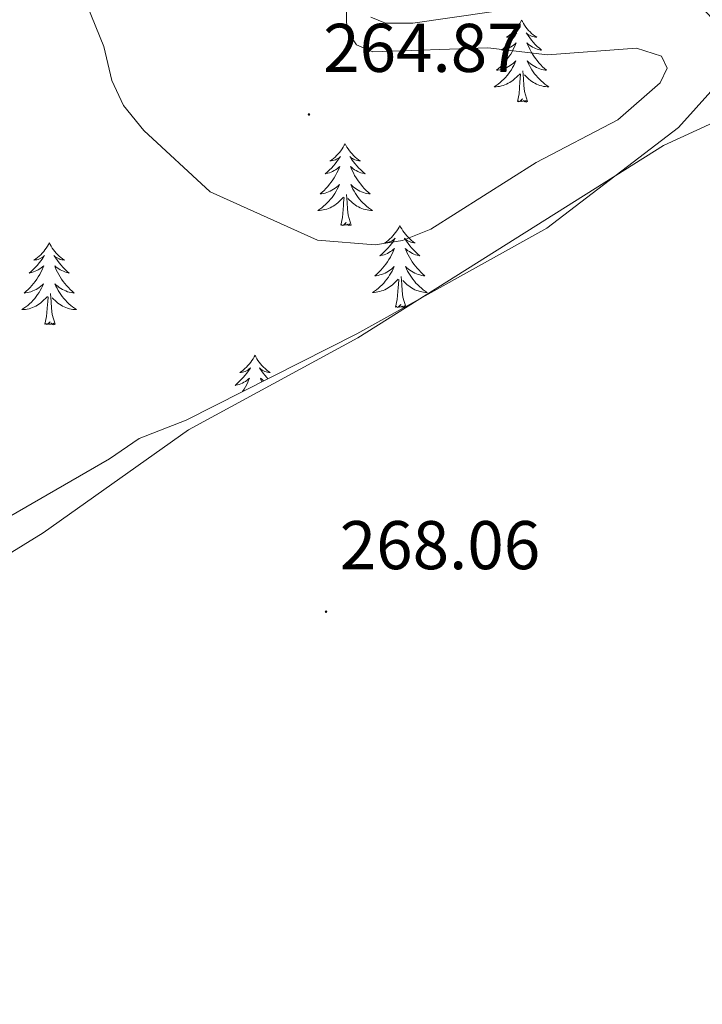
# Model space of a CAD drawing. Units: metres. Extents: x 614544 to 619048, y 4659572 to 4662615.
# Drawn here: x 617147 to 617247, y 4660451 to 4660594 of the extents above; entities that cross this region are included whole.
import ezdxf
from ezdxf.enums import TextEntityAlignment as Align

# ---------------------------------------------------------------- set-up
doc = ezdxf.new("R2010")
doc.units = ezdxf.units.M
doc.header["$MEASUREMENT"] = 0
for name, color, linetype, lineweight in [('Carátula', 7, 'Continuous', 5), ('Level 35', 92, 'Continuous', 0), ('Level 36', 19, 'Continuous', 40), ('Level 41', 19, 'Continuous', 0), ('Level 5', 36, 'Continuous', 0), ('Level 7', 1, 'Continuous', 0)]:
    doc.layers.add(name, color=color, linetype=linetype, lineweight=lineweight)
doc.styles.add('Arial', font='ARIAL.TTF', dxfattribs={"height": 0.2})

# ---------------------------------------------------------------- blocks, each defined once
blk = doc.blocks.new('5PATER')
at = {"layer": 'Carátula', "linetype": 'Continuous', "lineweight": 5}
h = blk.add_hatch(color=250, dxfattribs=at)
edge = h.paths.add_edge_path()
edge.add_ellipse((0, 0), major_axis=(-1.33, -1.34), ratio=0.999422, start_angle=0, end_angle=360)

msp = doc.modelspace()

# ---------------------------------------------------------------- linework, layer by layer
at = {"layer": 'Level 35', "color": 92, "linetype": 'Continuous', "lineweight": 0, "ltscale": 0.5}
for points in [[(617246.21, 4660596.57, 267.02), (617249.38, 4660593.28, 266.87), (617250.51, 4660589.25, 266.62), (617250.19, 4660587.69, 266.6), (617248.4, 4660584.4, 266.97), (617243.27, 4660578.64, 267.85), (617224.12, 4660564.01, 267.85), (617196.5, 4660548.63, 267.85), (617171.69, 4660536.11, 267.85), (617164.86, 4660533.4, 267.31), (617160.53, 4660530.47, 266.27), (617129.24, 4660512.42, 266.27), (617110.33, 4660503.78, 266.27), (617101.31, 4660503.11, 266.17), (617097.97, 4660504.19, 266.06), (617094.45, 4660506.46, 265.97), (617091.68, 4660509.31, 265.89), (617089.17, 4660513.61, 265.85), (617086.67, 4660521.38, 265.85), (617086.12, 4660528.18, 265.85), (617088.01, 4660577.08, 265.85), (617089.64, 4660597.92, 265.64)], [(617198.5, 4660594.71, 266.6), (617200.64, 4660593.82, 266.6), (617204.63, 4660593.83, 266.6), (617238.61, 4660598.8, 266.84)]]:
    msp.add_polyline3d(points, dxfattribs=at)
at = {"layer": 'Level 36', "color": 92, "linetype": 'Continuous', "lineweight": 0}
for points in [[(617220.45, 4660594.29, 0.01), (617220.33, 4660594.07, 0.01), (617220.18, 4660593.8, 0.01), (617220.01, 4660593.53, 0.01), (617219.83, 4660593.28, 0.01), (617219.63, 4660593.03, 0.01), (617219.43, 4660592.79, 0.01), (617219.21, 4660592.57, 0.01), (617218.98, 4660592.35, 0.01), (617218.74, 4660592.15, 0.01), (617218.49, 4660591.95, 0.01), (617218.23, 4660591.78, 0.01), (617218.43, 4660591.8, 0.01), (617218.63, 4660591.84, 0.01), (617218.83, 4660591.89, 0.01), (617219.02, 4660591.96, 0.01), (617219.21, 4660592.05, 0.01), (617219.39, 4660592.15, 0.01), (617219.57, 4660592.26, 0.01), (617219.77, 4660592.45, 0.01), (617219.73, 4660592.38, 0.01), (617219.5, 4660592.04, 0.01), (617219.26, 4660591.7, 0.01), (617219, 4660591.38, 0.01), (617218.73, 4660591.06, 0.01), (617218.45, 4660590.76, 0.01), (617218.16, 4660590.46, 0.01), (617217.86, 4660590.18, 0.01), (617217.55, 4660589.91, 0.01), (617217.67, 4660589.93, 0.01), (617217.92, 4660589.99, 0.01), (617218.16, 4660590.06, 0.01), (617218.39, 4660590.15, 0.01), (617218.63, 4660590.25, 0.01), (617218.85, 4660590.37, 0.01), (617219.07, 4660590.5, 0.01), (617219.27, 4660590.65, 0.01), (617219.47, 4660590.8, 0.01), (617219.66, 4660590.97, 0.01), (617219.57, 4660590.75, 0.01), (617219.41, 4660590.39, 0.01), (617219.24, 4660590.04, 0.01), (617219.06, 4660589.69, 0.01), (617218.86, 4660589.35, 0.01), (617218.64, 4660589.02, 0.01), (617218.42, 4660588.7, 0.01), (617218.18, 4660588.39, 0.01), (617217.93, 4660588.08, 0.01), (617217.66, 4660587.79, 0.01), (617217.39, 4660587.51, 0.01), (617217.1, 4660587.24, 0.01), (617216.8, 4660586.98, 0.01), (617217, 4660587.01, 0.01), (617217.27, 4660587.05, 0.01), (617217.53, 4660587.12, 0.01), (617217.79, 4660587.19, 0.01), (617218.04, 4660587.29, 0.01), (617218.29, 4660587.4, 0.01), (617218.53, 4660587.52, 0.01), (617218.77, 4660587.66, 0.01), (617218.99, 4660587.81, 0.01), (617219.21, 4660587.97, 0.01), (617219.41, 4660588.15, 0.01), (617219.61, 4660588.34, 0.01), (617219.47, 4660588.01, 0.01)], [(617220.45, 4660594.29, 0.01), (617220.56, 4660594.07, 0.01), (617220.71, 4660593.8, 0.01), (617220.88, 4660593.53, 0.01), (617221.06, 4660593.28, 0.01), (617221.25, 4660593.03, 0.01), (617221.46, 4660592.79, 0.01), (617221.68, 4660592.57, 0.01), (617221.91, 4660592.35, 0.01), (617222.15, 4660592.15, 0.01), (617222.4, 4660591.95, 0.01), (617222.66, 4660591.78, 0.01), (617222.46, 4660591.8, 0.01), (617222.26, 4660591.84, 0.01), (617222.06, 4660591.89, 0.01), (617221.87, 4660591.96, 0.01), (617221.68, 4660592.05, 0.01), (617221.5, 4660592.15, 0.01), (617221.32, 4660592.26, 0.01), (617221.12, 4660592.45, 0.01), (617221.16, 4660592.38, 0.01), (617221.39, 4660592.04, 0.01), (617221.63, 4660591.7, 0.01), (617221.89, 4660591.38, 0.01), (617222.15, 4660591.06, 0.01), (617222.43, 4660590.76, 0.01), (617222.73, 4660590.46, 0.01), (617223.03, 4660590.18, 0.01), (617223.34, 4660589.91, 0.01), (617223.22, 4660589.93, 0.01), (617222.97, 4660589.99, 0.01), (617222.73, 4660590.06, 0.01), (617222.49, 4660590.15, 0.01), (617222.26, 4660590.25, 0.01), (617222.04, 4660590.37, 0.01), (617221.83, 4660590.5, 0.01), (617221.62, 4660590.65, 0.01), (617221.42, 4660590.8, 0.01), (617221.23, 4660590.97, 0.01), (617221.32, 4660590.75, 0.01), (617221.48, 4660590.39, 0.01), (617221.65, 4660590.04, 0.01), (617221.83, 4660589.69, 0.01), (617222.03, 4660589.35, 0.01), (617222.25, 4660589.02, 0.01), (617222.47, 4660588.7, 0.01), (617222.71, 4660588.39, 0.01), (617222.96, 4660588.08, 0.01), (617223.23, 4660587.79, 0.01), (617223.5, 4660587.51, 0.01), (617223.79, 4660587.24, 0.01), (617224.09, 4660586.98, 0.01), (617223.89, 4660587.01, 0.01), (617223.62, 4660587.05, 0.01), (617223.36, 4660587.12, 0.01), (617223.1, 4660587.19, 0.01), (617222.85, 4660587.29, 0.01), (617222.6, 4660587.4, 0.01), (617222.36, 4660587.52, 0.01), (617222.12, 4660587.66, 0.01), (617221.9, 4660587.81, 0.01), (617221.68, 4660587.97, 0.01), (617221.47, 4660588.15, 0.01), (617221.28, 4660588.34, 0.01), (617221.42, 4660588.01, 0.01)], [(617219.47, 4660588.01, 0.01), (617219.31, 4660587.69, 0.01), (617219.14, 4660587.37, 0.01), (617218.96, 4660587.07, 0.01), (617218.76, 4660586.77, 0.01), (617218.55, 4660586.48, 0.01), (617218.33, 4660586.21, 0.01), (617218.09, 4660585.94, 0.01), (617217.85, 4660585.68, 0.01), (617217.59, 4660585.43, 0.01), (617217.32, 4660585.2, 0.01), (617217.04, 4660584.98, 0.01), (617216.75, 4660584.77, 0.01), (617216.46, 4660584.58, 0.01), (617216.73, 4660584.59, 0.01), (617216.99, 4660584.61, 0.01), (617217.25, 4660584.65, 0.01), (617217.51, 4660584.71, 0.01), (617217.77, 4660584.78, 0.01), (617218.02, 4660584.87, 0.01), (617218.26, 4660584.97, 0.01), (617218.5, 4660585.09, 0.01), (617218.73, 4660585.22, 0.01), (617218.95, 4660585.37, 0.01), (617219.17, 4660585.52, 0.01), (617219.37, 4660585.69, 0.01), (617220.22, 4660586.49, 0.01)], [(617221.42, 4660588.01, 0.01), (617221.58, 4660587.69, 0.01), (617221.75, 4660587.37, 0.01), (617221.93, 4660587.07, 0.01), (617222.13, 4660586.77, 0.01), (617222.33, 4660586.48, 0.01), (617222.56, 4660586.21, 0.01), (617222.79, 4660585.94, 0.01), (617223.04, 4660585.68, 0.01), (617223.3, 4660585.43, 0.01), (617223.57, 4660585.2, 0.01), (617223.85, 4660584.98, 0.01), (617224.13, 4660584.77, 0.01), (617224.42, 4660584.58, 0.01), (617224.16, 4660584.59, 0.01), (617223.9, 4660584.61, 0.01), (617223.63, 4660584.65, 0.01), (617223.37, 4660584.71, 0.01), (617223.12, 4660584.78, 0.01), (617222.87, 4660584.87, 0.01), (617222.63, 4660584.97, 0.01), (617222.39, 4660585.09, 0.01), (617222.16, 4660585.22, 0.01), (617221.94, 4660585.37, 0.01), (617221.72, 4660585.52, 0.01), (617221.52, 4660585.69, 0.01), (617220.86, 4660586.31, 0.01)], [(617219.83, 4660582.44, 0.01), (617220.07, 4660583.56, 0.01), (617220.18, 4660585.3, 0.01), (617220.23, 4660585.74, 0.01), (617220.29, 4660586.46, 0.01)], [(617221.29, 4660582.44, 0.01), (617220.87, 4660583.88, 0.01), (617220.77, 4660584.79, 0.01), (617220.73, 4660585.74, 0.01), (617220.63, 4660586.9, 0.01)], [(617221.29, 4660582.44, 0.01), (617221.12, 4660582.37, 0.01), (617221.1, 4660582.61, 0.01), (617220.91, 4660582.39, 0.01), (617220.79, 4660582.59, 0.01), (617220.67, 4660582.49, 0.01), (617220.4, 4660582.43, 0.01), (617220.6, 4660582.83, 0.01), (617220.21, 4660582.45, 0.01), (617220.02, 4660582.39, 0.01), (617219.98, 4660582.55, 0.01), (617219.83, 4660582.44, 0.01)], [(617237.84, 4660337.63, 267.58), (617309.91, 4660379.73, 266.95), (617310.49, 4660380.16, 266.95), (617311.85, 4660382.91, 267.16), (617311.83, 4660386.02, 267.16), (617299.67, 4660426.22, 268.62), (617281.16, 4660484.43, 269.24), (617251.01, 4660579.57, 268), (617248.36, 4660579.37, 268), (617241.08, 4660576.05, 268), (617196.61, 4660548.08, 267.79), (617171.99, 4660534.69, 268.36), (617150.87, 4660519.68, 267.16)], [(617194.79, 4660576.31, 0.01), (617194.67, 4660576.09, 0.01), (617194.52, 4660575.81, 0.01), (617194.35, 4660575.55, 0.01), (617194.17, 4660575.29, 0.01), (617193.98, 4660575.04, 0.01), (617193.77, 4660574.81, 0.01), (617193.55, 4660574.58, 0.01), (617193.32, 4660574.36, 0.01), (617193.08, 4660574.16, 0.01), (617192.83, 4660573.97, 0.01), (617192.57, 4660573.79, 0.01), (617192.77, 4660573.81, 0.01), (617192.97, 4660573.85, 0.01), (617193.17, 4660573.91, 0.01), (617193.37, 4660573.98, 0.01), (617193.55, 4660574.06, 0.01), (617193.73, 4660574.16, 0.01), (617193.91, 4660574.27, 0.01), (617194.11, 4660574.46, 0.01), (617194.07, 4660574.4, 0.01), (617193.84, 4660574.05, 0.01), (617193.6, 4660573.72, 0.01), (617193.34, 4660573.39, 0.01), (617193.08, 4660573.07, 0.01), (617192.8, 4660572.77, 0.01), (617192.5, 4660572.48, 0.01), (617192.2, 4660572.19, 0.01), (617191.89, 4660571.92, 0.01), (617192.01, 4660571.95, 0.01), (617192.26, 4660572, 0.01), (617192.5, 4660572.08, 0.01), (617192.74, 4660572.16, 0.01), (617192.97, 4660572.27, 0.01), (617193.19, 4660572.39, 0.01), (617193.41, 4660572.52, 0.01), (617193.61, 4660572.66, 0.01), (617193.81, 4660572.82, 0.01), (617194, 4660572.99, 0.01), (617193.91, 4660572.77, 0.01), (617193.75, 4660572.41, 0.01), (617193.58, 4660572.05, 0.01), (617193.4, 4660571.7, 0.01), (617193.2, 4660571.36, 0.01), (617192.99, 4660571.03, 0.01), (617192.76, 4660570.71, 0.01), (617192.52, 4660570.4, 0.01), (617192.27, 4660570.1, 0.01), (617192, 4660569.8, 0.01), (617191.73, 4660569.52, 0.01), (617191.44, 4660569.25, 0.01), (617191.15, 4660568.99, 0.01), (617191.34, 4660569.02, 0.01), (617191.61, 4660569.07, 0.01), (617191.87, 4660569.13, 0.01), (617192.13, 4660569.21, 0.01), (617192.39, 4660569.3, 0.01), (617192.63, 4660569.41, 0.01), (617192.87, 4660569.53, 0.01), (617193.11, 4660569.67, 0.01), (617193.33, 4660569.82, 0.01), (617193.55, 4660569.99, 0.01), (617193.75, 4660570.16, 0.01), (617193.95, 4660570.35, 0.01), (617193.81, 4660570.02, 0.01)], [(617194.79, 4660576.31, 0.01), (617194.9, 4660576.09, 0.01), (617195.05, 4660575.81, 0.01), (617195.22, 4660575.55, 0.01), (617195.4, 4660575.29, 0.01), (617195.6, 4660575.04, 0.01), (617195.8, 4660574.81, 0.01), (617196.02, 4660574.58, 0.01), (617196.25, 4660574.36, 0.01), (617196.49, 4660574.16, 0.01), (617196.74, 4660573.97, 0.01), (617197, 4660573.79, 0.01), (617196.8, 4660573.81, 0.01), (617196.6, 4660573.85, 0.01), (617196.4, 4660573.91, 0.01), (617196.21, 4660573.98, 0.01), (617196.02, 4660574.06, 0.01), (617195.84, 4660574.16, 0.01), (617195.66, 4660574.27, 0.01), (617195.46, 4660574.46, 0.01), (617195.5, 4660574.4, 0.01), (617195.73, 4660574.05, 0.01), (617195.97, 4660573.72, 0.01), (617196.23, 4660573.39, 0.01), (617196.5, 4660573.07, 0.01), (617196.78, 4660572.77, 0.01), (617197.07, 4660572.48, 0.01), (617197.37, 4660572.19, 0.01), (617197.68, 4660571.92, 0.01), (617197.56, 4660571.95, 0.01), (617197.31, 4660572, 0.01), (617197.07, 4660572.08, 0.01), (617196.84, 4660572.16, 0.01), (617196.61, 4660572.27, 0.01), (617196.38, 4660572.39, 0.01), (617196.17, 4660572.52, 0.01), (617195.96, 4660572.66, 0.01), (617195.76, 4660572.82, 0.01), (617195.57, 4660572.99, 0.01), (617195.66, 4660572.77, 0.01), (617195.82, 4660572.41, 0.01), (617195.99, 4660572.05, 0.01), (617196.17, 4660571.7, 0.01), (617196.37, 4660571.36, 0.01), (617196.59, 4660571.03, 0.01), (617196.81, 4660570.71, 0.01), (617197.05, 4660570.4, 0.01), (617197.3, 4660570.1, 0.01), (617197.57, 4660569.8, 0.01), (617197.84, 4660569.52, 0.01), (617198.13, 4660569.25, 0.01), (617198.43, 4660568.99, 0.01), (617198.23, 4660569.02, 0.01), (617197.96, 4660569.07, 0.01), (617197.7, 4660569.13, 0.01), (617197.44, 4660569.21, 0.01), (617197.19, 4660569.3, 0.01), (617196.94, 4660569.41, 0.01), (617196.7, 4660569.53, 0.01), (617196.46, 4660569.67, 0.01), (617196.24, 4660569.82, 0.01), (617196.02, 4660569.99, 0.01), (617195.82, 4660570.16, 0.01), (617195.62, 4660570.35, 0.01), (617195.76, 4660570.02, 0.01)], [(617193.81, 4660570.02, 0.01), (617193.65, 4660569.7, 0.01), (617193.49, 4660569.39, 0.01), (617193.3, 4660569.08, 0.01), (617193.11, 4660568.79, 0.01), (617192.89, 4660568.5, 0.01), (617192.67, 4660568.22, 0.01), (617192.44, 4660567.95, 0.01), (617192.19, 4660567.69, 0.01), (617191.93, 4660567.45, 0.01), (617191.66, 4660567.21, 0.01), (617191.39, 4660566.99, 0.01), (617191.1, 4660566.78, 0.01), (617190.81, 4660566.59, 0.01), (617191.07, 4660566.6, 0.01), (617191.33, 4660566.63, 0.01), (617191.6, 4660566.67, 0.01), (617191.85, 4660566.73, 0.01), (617192.11, 4660566.8, 0.01), (617192.36, 4660566.88, 0.01), (617192.6, 4660566.99, 0.01), (617192.84, 4660567.1, 0.01), (617193.07, 4660567.23, 0.01), (617193.29, 4660567.38, 0.01), (617193.51, 4660567.54, 0.01), (617193.71, 4660567.71, 0.01), (617194.56, 4660568.51, 0.01)], [(617195.76, 4660570.02, 0.01), (617195.92, 4660569.7, 0.01), (617196.09, 4660569.39, 0.01), (617196.27, 4660569.08, 0.01), (617196.47, 4660568.79, 0.01), (617196.68, 4660568.5, 0.01), (617196.9, 4660568.22, 0.01), (617197.13, 4660567.95, 0.01), (617197.38, 4660567.69, 0.01), (617197.64, 4660567.45, 0.01), (617197.91, 4660567.21, 0.01), (617198.19, 4660566.99, 0.01), (617198.48, 4660566.78, 0.01), (617198.77, 4660566.59, 0.01), (617198.5, 4660566.6, 0.01), (617198.24, 4660566.63, 0.01), (617197.98, 4660566.67, 0.01), (617197.72, 4660566.73, 0.01), (617197.46, 4660566.8, 0.01), (617197.21, 4660566.88, 0.01), (617196.97, 4660566.99, 0.01), (617196.73, 4660567.1, 0.01), (617196.5, 4660567.23, 0.01), (617196.28, 4660567.38, 0.01), (617196.07, 4660567.54, 0.01), (617195.86, 4660567.71, 0.01), (617195.2, 4660568.33, 0.01)], [(617194.17, 4660564.46, 0.01), (617194.41, 4660565.57, 0.01), (617194.53, 4660567.32, 0.01), (617194.57, 4660567.75, 0.01), (617194.64, 4660568.47, 0.01)], [(617195.64, 4660564.46, 0.01), (617195.21, 4660565.9, 0.01), (617195.12, 4660566.8, 0.01), (617195.07, 4660567.75, 0.01), (617194.97, 4660568.91, 0.01)], [(617195.64, 4660564.46, 0.01), (617195.46, 4660564.39, 0.01), (617195.44, 4660564.63, 0.01), (617195.25, 4660564.41, 0.01), (617195.13, 4660564.61, 0.01), (617195.01, 4660564.5, 0.01), (617194.74, 4660564.45, 0.01), (617194.94, 4660564.84, 0.01), (617194.55, 4660564.46, 0.01), (617194.37, 4660564.41, 0.01), (617194.32, 4660564.57, 0.01), (617194.17, 4660564.46, 0.01)], [(617202.75, 4660564.39, 0.01), (617202.63, 4660564.17, 0.01), (617202.48, 4660563.9, 0.01), (617202.31, 4660563.63, 0.01), (617202.13, 4660563.37, 0.01), (617201.94, 4660563.13, 0.01), (617201.73, 4660562.89, 0.01), (617201.51, 4660562.66, 0.01), (617201.28, 4660562.45, 0.01), (617201.04, 4660562.24, 0.01), (617200.79, 4660562.05, 0.01), (617200.53, 4660561.87, 0.01), (617200.73, 4660561.9, 0.01), (617200.93, 4660561.93, 0.01), (617201.13, 4660561.99, 0.01), (617201.33, 4660562.06, 0.01), (617201.51, 4660562.14, 0.01), (617201.69, 4660562.24, 0.01), (617201.87, 4660562.35, 0.01), (617202.07, 4660562.55, 0.01), (617202.03, 4660562.48, 0.01), (617201.8, 4660562.13, 0.01), (617201.56, 4660561.8, 0.01), (617201.3, 4660561.47, 0.01), (617201.04, 4660561.16, 0.01), (617200.76, 4660560.85, 0.01), (617200.46, 4660560.56, 0.01), (617200.16, 4660560.27, 0.01), (617199.85, 4660560, 0.01), (617199.97, 4660560.03, 0.01), (617200.22, 4660560.09, 0.01), (617200.46, 4660560.16, 0.01), (617200.7, 4660560.25, 0.01), (617200.93, 4660560.35, 0.01), (617201.15, 4660560.47, 0.01), (617201.37, 4660560.6, 0.01), (617201.57, 4660560.74, 0.01), (617201.77, 4660560.9, 0.01), (617201.96, 4660561.07, 0.01), (617201.87, 4660560.85, 0.01), (617201.71, 4660560.49, 0.01), (617201.54, 4660560.13, 0.01), (617201.36, 4660559.79, 0.01), (617201.16, 4660559.45, 0.01), (617200.95, 4660559.11, 0.01), (617200.72, 4660558.79, 0.01), (617200.48, 4660558.48, 0.01), (617200.23, 4660558.18, 0.01), (617199.96, 4660557.89, 0.01), (617199.69, 4660557.61, 0.01), (617199.4, 4660557.33, 0.01), (617199.11, 4660557.08, 0.01), (617199.3, 4660557.1, 0.01), (617199.57, 4660557.15, 0.01), (617199.83, 4660557.21, 0.01), (617200.09, 4660557.29, 0.01), (617200.35, 4660557.39, 0.01), (617200.59, 4660557.49, 0.01), (617200.83, 4660557.62, 0.01), (617201.07, 4660557.75, 0.01), (617201.29, 4660557.9, 0.01), (617201.51, 4660558.07, 0.01), (617201.71, 4660558.24, 0.01), (617201.91, 4660558.43, 0.01), (617201.77, 4660558.11, 0.01)], [(617202.75, 4660564.39, 0.01), (617202.86, 4660564.17, 0.01), (617203.01, 4660563.9, 0.01), (617203.18, 4660563.63, 0.01), (617203.36, 4660563.37, 0.01), (617203.56, 4660563.13, 0.01), (617203.76, 4660562.89, 0.01), (617203.98, 4660562.66, 0.01), (617204.21, 4660562.45, 0.01), (617204.45, 4660562.24, 0.01), (617204.7, 4660562.05, 0.01), (617204.96, 4660561.87, 0.01), (617204.76, 4660561.9, 0.01), (617204.56, 4660561.93, 0.01), (617204.36, 4660561.99, 0.01), (617204.17, 4660562.06, 0.01), (617203.98, 4660562.14, 0.01), (617203.8, 4660562.24, 0.01), (617203.62, 4660562.35, 0.01), (617203.42, 4660562.55, 0.01), (617203.46, 4660562.48, 0.01), (617203.69, 4660562.13, 0.01), (617203.93, 4660561.8, 0.01), (617204.19, 4660561.47, 0.01), (617204.46, 4660561.16, 0.01), (617204.74, 4660560.85, 0.01), (617205.03, 4660560.56, 0.01), (617205.33, 4660560.27, 0.01), (617205.64, 4660560, 0.01), (617205.52, 4660560.03, 0.01), (617205.27, 4660560.09, 0.01), (617205.03, 4660560.16, 0.01), (617204.8, 4660560.25, 0.01), (617204.57, 4660560.35, 0.01), (617204.34, 4660560.47, 0.01), (617204.13, 4660560.6, 0.01), (617203.92, 4660560.74, 0.01), (617203.72, 4660560.9, 0.01), (617203.53, 4660561.07, 0.01), (617203.62, 4660560.85, 0.01), (617203.78, 4660560.49, 0.01), (617203.95, 4660560.13, 0.01), (617204.13, 4660559.79, 0.01), (617204.33, 4660559.45, 0.01), (617204.55, 4660559.11, 0.01), (617204.77, 4660558.79, 0.01), (617205.01, 4660558.48, 0.01), (617205.26, 4660558.18, 0.01), (617205.53, 4660557.89, 0.01), (617205.8, 4660557.61, 0.01), (617206.09, 4660557.33, 0.01), (617206.39, 4660557.08, 0.01), (617206.19, 4660557.1, 0.01), (617205.92, 4660557.15, 0.01), (617205.66, 4660557.21, 0.01), (617205.4, 4660557.29, 0.01), (617205.15, 4660557.39, 0.01), (617204.9, 4660557.49, 0.01), (617204.66, 4660557.62, 0.01), (617204.42, 4660557.75, 0.01), (617204.2, 4660557.9, 0.01), (617203.98, 4660558.07, 0.01), (617203.78, 4660558.24, 0.01), (617203.58, 4660558.43, 0.01), (617203.72, 4660558.11, 0.01)], [(617151.76, 4660561.88, 0.01), (617151.65, 4660561.66, 0.01), (617151.49, 4660561.39, 0.01), (617151.32, 4660561.12, 0.01), (617151.14, 4660560.86, 0.01), (617150.95, 4660560.62, 0.01), (617150.74, 4660560.38, 0.01), (617150.52, 4660560.15, 0.01), (617150.29, 4660559.94, 0.01), (617150.05, 4660559.73, 0.01), (617149.8, 4660559.54, 0.01), (617149.54, 4660559.36, 0.01), (617149.74, 4660559.39, 0.01), (617149.94, 4660559.43, 0.01), (617150.14, 4660559.48, 0.01), (617150.33, 4660559.55, 0.01), (617150.52, 4660559.63, 0.01), (617150.71, 4660559.73, 0.01), (617150.88, 4660559.85, 0.01), (617151.08, 4660560.04, 0.01), (617151.04, 4660559.97, 0.01), (617150.81, 4660559.63, 0.01), (617150.57, 4660559.29, 0.01), (617150.31, 4660558.96, 0.01), (617150.05, 4660558.65, 0.01), (617149.77, 4660558.34, 0.01), (617149.47, 4660558.05, 0.01), (617149.17, 4660557.77, 0.01), (617148.86, 4660557.49, 0.01), (617148.98, 4660557.52, 0.01), (617149.23, 4660557.58, 0.01), (617149.47, 4660557.65, 0.01), (617149.71, 4660557.74, 0.01), (617149.94, 4660557.84, 0.01), (617150.16, 4660557.96, 0.01), (617150.38, 4660558.09, 0.01), (617150.58, 4660558.23, 0.01), (617150.78, 4660558.39, 0.01), (617150.97, 4660558.56, 0.01), (617150.88, 4660558.34, 0.01), (617150.72, 4660557.98, 0.01), (617150.55, 4660557.62, 0.01), (617150.37, 4660557.28, 0.01), (617150.17, 4660556.94, 0.01), (617149.95, 4660556.61, 0.01), (617149.73, 4660556.28, 0.01), (617149.49, 4660555.97, 0.01), (617149.24, 4660555.67, 0.01), (617148.97, 4660555.38, 0.01), (617148.7, 4660555.1, 0.01), (617148.41, 4660554.83, 0.01), (617148.11, 4660554.57, 0.01), (617148.31, 4660554.59, 0.01), (617148.58, 4660554.64, 0.01), (617148.84, 4660554.7, 0.01), (617149.1, 4660554.78, 0.01), (617149.35, 4660554.88, 0.01), (617149.6, 4660554.98, 0.01), (617149.84, 4660555.11, 0.01), (617150.08, 4660555.25, 0.01), (617150.3, 4660555.39, 0.01), (617150.52, 4660555.56, 0.01), (617150.73, 4660555.73, 0.01), (617150.92, 4660555.92, 0.01), (617150.78, 4660555.6, 0.01)], [(617151.76, 4660561.88, 0.01), (617151.87, 4660561.66, 0.01), (617152.02, 4660561.39, 0.01), (617152.19, 4660561.12, 0.01), (617152.37, 4660560.86, 0.01), (617152.57, 4660560.62, 0.01), (617152.77, 4660560.38, 0.01), (617152.99, 4660560.15, 0.01), (617153.22, 4660559.94, 0.01), (617153.46, 4660559.73, 0.01), (617153.71, 4660559.54, 0.01), (617153.97, 4660559.36, 0.01), (617153.77, 4660559.39, 0.01), (617153.57, 4660559.43, 0.01), (617153.37, 4660559.48, 0.01), (617153.18, 4660559.55, 0.01), (617152.99, 4660559.63, 0.01), (617152.81, 4660559.73, 0.01), (617152.63, 4660559.85, 0.01), (617152.43, 4660560.04, 0.01), (617152.47, 4660559.97, 0.01), (617152.7, 4660559.63, 0.01), (617152.94, 4660559.29, 0.01), (617153.2, 4660558.96, 0.01), (617153.47, 4660558.65, 0.01), (617153.75, 4660558.34, 0.01), (617154.04, 4660558.05, 0.01), (617154.34, 4660557.77, 0.01), (617154.65, 4660557.49, 0.01), (617154.53, 4660557.52, 0.01), (617154.28, 4660557.58, 0.01), (617154.04, 4660557.65, 0.01), (617153.81, 4660557.74, 0.01), (617153.57, 4660557.84, 0.01), (617153.35, 4660557.96, 0.01), (617153.14, 4660558.09, 0.01), (617152.93, 4660558.23, 0.01), (617152.73, 4660558.39, 0.01), (617152.55, 4660558.56, 0.01), (617152.63, 4660558.34, 0.01), (617152.79, 4660557.98, 0.01), (617152.96, 4660557.62, 0.01), (617153.15, 4660557.28, 0.01), (617153.35, 4660556.94, 0.01), (617153.56, 4660556.61, 0.01), (617153.78, 4660556.28, 0.01), (617154.02, 4660555.97, 0.01), (617154.27, 4660555.67, 0.01), (617154.54, 4660555.38, 0.01), (617154.81, 4660555.1, 0.01), (617155.1, 4660554.83, 0.01), (617155.4, 4660554.57, 0.01), (617155.2, 4660554.59, 0.01), (617154.93, 4660554.64, 0.01), (617154.67, 4660554.7, 0.01), (617154.41, 4660554.78, 0.01), (617154.16, 4660554.88, 0.01), (617153.91, 4660554.98, 0.01), (617153.67, 4660555.11, 0.01), (617153.43, 4660555.25, 0.01), (617153.21, 4660555.39, 0.01), (617152.99, 4660555.56, 0.01), (617152.79, 4660555.73, 0.01), (617152.59, 4660555.92, 0.01), (617152.73, 4660555.6, 0.01)], [(617201.77, 4660558.11, 0.01), (617201.61, 4660557.78, 0.01), (617201.45, 4660557.47, 0.01), (617201.26, 4660557.17, 0.01), (617201.07, 4660556.87, 0.01), (617200.85, 4660556.58, 0.01), (617200.63, 4660556.3, 0.01), (617200.4, 4660556.03, 0.01), (617200.15, 4660555.78, 0.01), (617199.89, 4660555.53, 0.01), (617199.62, 4660555.3, 0.01), (617199.35, 4660555.07, 0.01), (617199.06, 4660554.87, 0.01), (617198.77, 4660554.67, 0.01), (617199.03, 4660554.68, 0.01), (617199.29, 4660554.71, 0.01), (617199.56, 4660554.75, 0.01), (617199.81, 4660554.81, 0.01), (617200.07, 4660554.88, 0.01), (617200.32, 4660554.97, 0.01), (617200.56, 4660555.07, 0.01), (617200.8, 4660555.19, 0.01), (617201.03, 4660555.32, 0.01), (617201.25, 4660555.46, 0.01), (617201.47, 4660555.62, 0.01), (617201.67, 4660555.79, 0.01), (617202.52, 4660556.59, 0.01)], [(617203.72, 4660558.11, 0.01), (617203.88, 4660557.78, 0.01), (617204.05, 4660557.47, 0.01), (617204.23, 4660557.17, 0.01), (617204.43, 4660556.87, 0.01), (617204.64, 4660556.58, 0.01), (617204.86, 4660556.3, 0.01), (617205.09, 4660556.03, 0.01), (617205.34, 4660555.78, 0.01), (617205.6, 4660555.53, 0.01), (617205.87, 4660555.3, 0.01), (617206.15, 4660555.07, 0.01), (617206.44, 4660554.87, 0.01), (617206.73, 4660554.67, 0.01), (617206.46, 4660554.68, 0.01), (617206.2, 4660554.71, 0.01), (617205.94, 4660554.75, 0.01), (617205.68, 4660554.81, 0.01), (617205.42, 4660554.88, 0.01), (617205.17, 4660554.97, 0.01), (617204.93, 4660555.07, 0.01), (617204.69, 4660555.19, 0.01), (617204.46, 4660555.32, 0.01), (617204.24, 4660555.46, 0.01), (617204.03, 4660555.62, 0.01), (617203.82, 4660555.79, 0.01), (617203.16, 4660556.41, 0.01)], [(617202.13, 4660552.54, 0.01), (617202.37, 4660553.66, 0.01), (617202.49, 4660555.4, 0.01), (617202.53, 4660555.83, 0.01), (617202.6, 4660556.55, 0.01)], [(617203.59, 4660552.58, 0.01), (617203.17, 4660553.98, 0.01), (617203.08, 4660554.88, 0.01), (617203.03, 4660555.83, 0.01), (617202.93, 4660557, 0.01)], [(617150.78, 4660555.6, 0.01), (617150.62, 4660555.27, 0.01), (617150.45, 4660554.96, 0.01), (617150.27, 4660554.66, 0.01), (617150.07, 4660554.36, 0.01), (617149.87, 4660554.07, 0.01), (617149.64, 4660553.79, 0.01), (617149.41, 4660553.53, 0.01), (617149.16, 4660553.27, 0.01), (617148.9, 4660553.02, 0.01), (617148.63, 4660552.79, 0.01), (617148.35, 4660552.57, 0.01), (617148.07, 4660552.36, 0.01), (617147.78, 4660552.17, 0.01), (617148.04, 4660552.17, 0.01), (617148.3, 4660552.2, 0.01), (617148.57, 4660552.24, 0.01), (617148.83, 4660552.3, 0.01), (617149.08, 4660552.37, 0.01), (617149.33, 4660552.46, 0.01), (617149.57, 4660552.56, 0.01), (617149.81, 4660552.68, 0.01), (617150.04, 4660552.81, 0.01), (617150.26, 4660552.95, 0.01), (617150.48, 4660553.11, 0.01), (617150.68, 4660553.28, 0.01), (617151.53, 4660554.08, 0.01)], [(617152.73, 4660555.6, 0.01), (617152.89, 4660555.27, 0.01), (617153.06, 4660554.96, 0.01), (617153.24, 4660554.66, 0.01), (617153.44, 4660554.36, 0.01), (617153.65, 4660554.07, 0.01), (617153.87, 4660553.79, 0.01), (617154.11, 4660553.53, 0.01), (617154.35, 4660553.27, 0.01), (617154.61, 4660553.02, 0.01), (617154.88, 4660552.79, 0.01), (617155.16, 4660552.57, 0.01), (617155.45, 4660552.36, 0.01), (617155.74, 4660552.17, 0.01), (617155.47, 4660552.17, 0.01), (617155.21, 4660552.2, 0.01), (617154.95, 4660552.24, 0.01), (617154.69, 4660552.3, 0.01), (617154.43, 4660552.37, 0.01), (617154.18, 4660552.46, 0.01), (617153.94, 4660552.56, 0.01), (617153.7, 4660552.68, 0.01), (617153.47, 4660552.81, 0.01), (617153.25, 4660552.95, 0.01), (617153.03, 4660553.11, 0.01), (617152.83, 4660553.28, 0.01), (617152.17, 4660553.9, 0.01)], [(617151.14, 4660550.03, 0.01), (617151.38, 4660551.15, 0.01), (617151.49, 4660552.89, 0.01), (617151.54, 4660553.32, 0.01), (617151.61, 4660554.05, 0.01)], [(617152.61, 4660550.03, 0.01), (617152.18, 4660551.47, 0.01), (617152.09, 4660552.37, 0.01), (617152.04, 4660553.32, 0.01), (617151.94, 4660554.49, 0.01)], [(617203.42, 4660552.49, 0.01), (617203.4, 4660552.71, 0.01), (617203.21, 4660552.49, 0.01), (617203.09, 4660552.69, 0.01), (617202.97, 4660552.58, 0.01), (617202.7, 4660552.53, 0.01), (617202.9, 4660552.92, 0.01), (617202.51, 4660552.54, 0.01), (617202.33, 4660552.49, 0.01), (617202.28, 4660552.65, 0.01), (617202.13, 4660552.54, 0.01)], [(617152.61, 4660550.03, 0.01), (617152.43, 4660549.96, 0.01), (617152.41, 4660550.2, 0.01), (617152.22, 4660549.98, 0.01), (617152.1, 4660550.18, 0.01), (617151.98, 4660550.07, 0.01), (617151.71, 4660550.02, 0.01), (617151.91, 4660550.41, 0.01), (617151.52, 4660550.03, 0.01), (617151.33, 4660549.98, 0.01), (617151.29, 4660550.14, 0.01), (617151.14, 4660550.03, 0.01)], [(617181.68, 4660545.52, 0.01), (617181.57, 4660545.3, 0.01), (617181.41, 4660545.03, 0.01), (617181.24, 4660544.76, 0.01), (617181.06, 4660544.51, 0.01), (617180.87, 4660544.26, 0.01), (617180.66, 4660544.02, 0.01), (617180.44, 4660543.79, 0.01), (617180.21, 4660543.58, 0.01), (617179.97, 4660543.37, 0.01), (617179.72, 4660543.18, 0.01), (617179.46, 4660543.01, 0.01), (617179.66, 4660543.03, 0.01), (617179.86, 4660543.07, 0.01), (617180.06, 4660543.12, 0.01), (617180.26, 4660543.19, 0.01), (617180.45, 4660543.27, 0.01), (617180.63, 4660543.37, 0.01), (617180.8, 4660543.49, 0.01), (617181.01, 4660543.68, 0.01), (617180.97, 4660543.61, 0.01), (617180.73, 4660543.27, 0.01), (617180.49, 4660542.93, 0.01), (617180.24, 4660542.61, 0.01), (617179.97, 4660542.29, 0.01), (617179.69, 4660541.98, 0.01), (617179.4, 4660541.69, 0.01), (617179.09, 4660541.41, 0.01), (617178.78, 4660541.14, 0.01), (617178.9, 4660541.16, 0.01), (617179.15, 4660541.22, 0.01), (617179.39, 4660541.29, 0.01), (617179.63, 4660541.38, 0.01), (617179.86, 4660541.48, 0.01), (617180.08, 4660541.6, 0.01), (617180.3, 4660541.73, 0.01), (617180.51, 4660541.87, 0.01), (617180.7, 4660542.03, 0.01), (617180.89, 4660542.2, 0.01), (617180.8, 4660541.98, 0.01), (617180.65, 4660541.62, 0.01), (617180.47, 4660541.27, 0.01), (617180.29, 4660540.92, 0.01), (617180.09, 4660540.58, 0.01), (617179.88, 4660540.25, 0.01), (617179.87, 4660540.23, 0.01)], [(617181.68, 4660545.52, 0.01), (617181.79, 4660545.3, 0.01), (617181.94, 4660545.03, 0.01), (617182.11, 4660544.76, 0.01), (617182.29, 4660544.51, 0.01), (617182.49, 4660544.26, 0.01), (617182.69, 4660544.02, 0.01), (617182.91, 4660543.79, 0.01), (617183.14, 4660543.58, 0.01), (617183.38, 4660543.37, 0.01), (617183.63, 4660543.18, 0.01), (617183.89, 4660543.01, 0.01), (617183.7, 4660543.03, 0.01), (617183.49, 4660543.07, 0.01), (617183.29, 4660543.12, 0.01), (617183.1, 4660543.19, 0.01), (617182.91, 4660543.27, 0.01), (617182.73, 4660543.37, 0.01), (617182.55, 4660543.49, 0.01), (617182.35, 4660543.68, 0.01), (617182.39, 4660543.61, 0.01), (617182.62, 4660543.27, 0.01), (617182.86, 4660542.93, 0.01), (617183.12, 4660542.61, 0.01), (617183.39, 4660542.29, 0.01), (617183.56, 4660542.1, 0.01)], [(617182.96, 4660541.8, 0.01), (617182.85, 4660541.87, 0.01), (617182.65, 4660542.03, 0.01), (617182.47, 4660542.2, 0.01), (617182.55, 4660541.98, 0.01), (617182.69, 4660541.66, 0.01)], [(617150.87, 4660519.68, 267.16), (617129.44, 4660506.49, 267.1), (617126.45, 4660503.79, 266.95), (617124.51, 4660501.03, 266.95), (617123.88, 4660497.23, 266.95), (617124.62, 4660493.24, 266.95), (617129.02, 4660482.52, 267.16), (617137.21, 4660467.97, 267.16), (617145.26, 4660450.69, 267.59), (617151.06, 4660444.95, 267.63), (617153.21, 4660441.68, 267.58), (617156.39, 4660431.94, 267.37), (617174.7, 4660378.87, 267.37), (617188.99, 4660329.64, 266.95)]]:
    msp.add_polyline3d(points, dxfattribs=at)
at = {"layer": 'Level 5', "color": 36, "linetype": 'Continuous', "lineweight": 0}
msp.add_polyline3d([(617194.93, 4660596.8, 265.01), (617195.01, 4660592.8, 265.01), (617196.43, 4660590.69, 265.01), (617198.83, 4660589.67, 265.01), (617215.56, 4660590.23, 265.01), (617224.23, 4660589.21, 265.01), (617237.16, 4660590.21, 265.01), (617240.77, 4660589.03, 265.01), (617241.61, 4660587.29, 265.01), (617240.6, 4660585.15, 265.01), (617234.44, 4660579.77, 265.01), (617222.55, 4660573.55, 265.01), (617207.23, 4660563.85, 265.01), (617203.11, 4660562.24, 265.01), (617199.15, 4660561.61, 265.01), (617190.78, 4660562.27, 265.01), (617175.15, 4660569.32, 265.01), (617165.53, 4660578.21, 265.01), (617162.56, 4660581.86, 265.01), (617160.87, 4660585.49, 265.01), (617159.72, 4660590.43, 265.01), (617154.97, 4660602.17, 265.01)], dxfattribs=at)

# ---------------------------------------------------------------- block references
at = {"layer": 'Level 7', "color": 19, "linetype": 'Continuous', "lineweight": 0, "xscale": 0.09999983015004542, "yscale": 0.09999983015004542}
for p in [(617189.53, 4660580.56, 264.87), (617192.01, 4660508.22, 268.07)]:
    msp.add_blockref('5PATER', p, dxfattribs=at)

# ---------------------------------------------------------------- texts
at = {"layer": 'Level 41', "color": 19, "linetype": 'Continuous', "lineweight": 0, "style": 'Arial'}
for s, p in [('264.87', (617191.59, 4660584.56, 264.87)), ('268.06', (617194, 4660512.22, 268.07))]:
    msp.add_text(s, height=7, dxfattribs=at).set_placement(p, align=Align.BOTTOM_LEFT)

doc.saveas('drawing.dxf')
